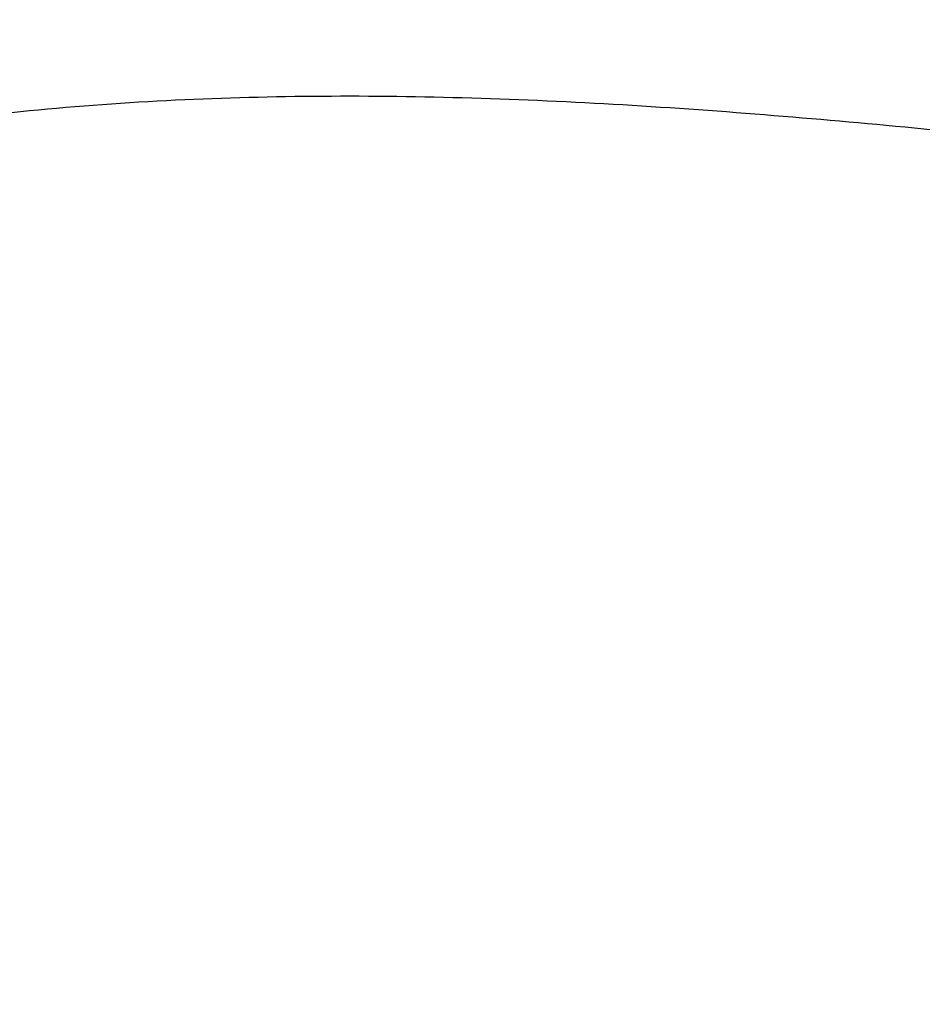
# Model space of a CAD drawing. Units: millimetres. Extents: x 1381 to 3821, y -99 to 1563.
# Drawn here: x 3467 to 3547, y 1141 to 1228 of the extents above; entities that cross this region are included whole.
import ezdxf

# ---------------------------------------------------------------- set-up
doc = ezdxf.new("R2010")
doc.units = ezdxf.units.MM
doc.header["$LTSCALE"] = 16.335
doc.header["$PDMODE"] = 3
doc.header["$PDSIZE"] = 1
doc.layers.get('0').update_dxf_attribs({"linetype": 'CONTINUOUS'})
doc.layers.get('Defpoints').update_dxf_attribs({"linetype": 'CONTINUOUS'})
doc.styles.get("Standard").update_dxf_attribs({"font": 'simfang.ttf'})
doc.dimstyles.new('DIMSTYLE_1', dxfattribs={"dimtxt": 20, "dimasz": 1, "dimexe": 1.5, "dimexo": 0, "dimgap": 5, "dimtad": 1, "dimdec": 0, "dimdsep": 46, "dimtxsty": 'Standard', "dimblk": '_FILLED', "dimblk1": '_FILLED', "dimblk2": '_FILLED', "dimcen": 0.09, "dimazin": 2, "dimtp": 0.01, "dimtm": 0.01, "dimtfac": 1, "dimtdec": 0, "dimtofl": 0, "dimtmove": 0, "dimatfit": 3, "dimldrblk": '_FILLED', "dimfxl": 1, "dimtolj": 1, "dimarcsym": 0})

# ---------------------------------------------------------------- blocks, each defined once
blk = doc.blocks.new('_FILLED')
at = {"color": 0, "linetype": 'ByBlock'}
blk.add_solid([(0, 0), (-1, 0.5), (-1, -0.5)], dxfattribs=at)
blk = doc.blocks.new('*D8')
at = {"color": 0, "linetype": 'Continuous', "lineweight": -2, "transparency": 16777216}
for p, q in [((3348.007, 1163.176), (3348.007, 1266.617)), ((3678.453, 1087.002), (3678.453, 1266.617)), ((3349.007, 1265.117), (3677.453, 1265.117))]:
    blk.add_line(p, q, dxfattribs=at)
at = {"layer": 'Defpoints', "color": 0, "transparency": 16777216}
for p in [(3678.453, 1265.117), (3348.007, 1163.176), (3678.453, 1087.002)]:
    blk.add_point(p, dxfattribs=at)
at = {"color": 0, "linetype": 'ByBlock', "lineweight": -2, "transparency": 16777216, "rotation": 180}
blk.add_blockref('_FILLED', (3348.007, 1265.117), dxfattribs=at)
at = {"color": 0, "linetype": 'ByBlock', "lineweight": -2, "transparency": 16777216}
blk.add_blockref('_FILLED', (3678.453, 1265.117), dxfattribs=at)
at = {"color": 0, "transparency": 16777216, "insert": (3513.152, 1296.783), "char_height": 20, "attachment_point": 2, "line_spacing_factor": 0.9}
blk.add_mtext('\\A1;330', dxfattribs=at)

msp = doc.modelspace()

# ---------------------------------------------------------------- linework, layer by layer
at = {"color": 0, "linetype": 'Continuous'}
msp.add_open_spline([(3444.939, 1216.122), (3449.135, 1217.01), (3457.568, 1218.504), (3474.635, 1220.463), (3491.936, 1221.092), (3509.398, 1220.742), (3522.676, 1220.06), (3535.941, 1219.052), (3544.758, 1218.232), (3549.147, 1217.79)], degree=3, knots=[0, 0, 0, 0, 0.122985, 0.24536, 0.492352, 0.618578, 0.74611, 0.873518, 1, 1, 1, 1], dxfattribs=at)

# ---------------------------------------------------------------- dimensions: what is measured, and where the dimension line sits
at = {"color": 3, "linetype": 'Continuous'}
dim = msp.add_linear_dim(base=(3678.453, 1265.117), p1=(3348.007, 1163.176), p2=(3678.453, 1087.002), dimstyle='DIMSTYLE_1', dxfattribs=at)
dim.commit()
dim.dimension.update_dxf_attribs({"geometry": '*D8', "text_midpoint": (3513.152, 1265.117), "dimtype": 160})

doc.saveas('drawing.dxf')
